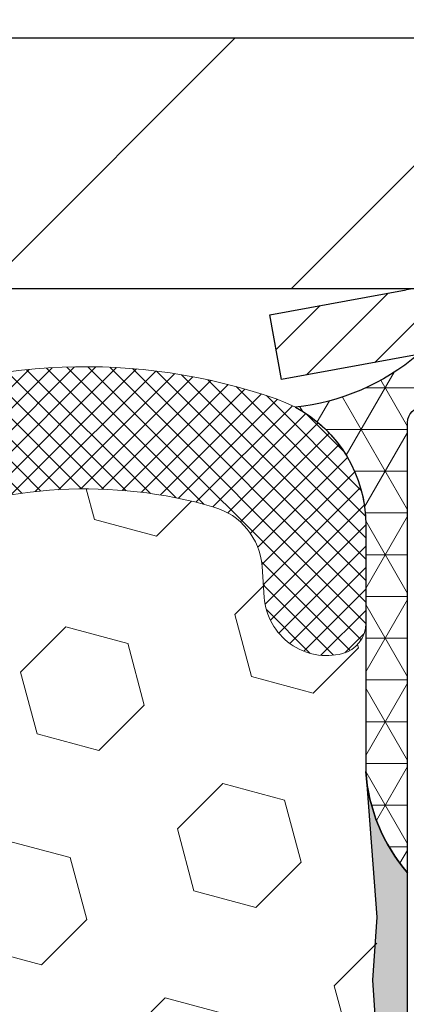
# Model space of a CAD drawing. Extents: x -7 to 3254, y -7 to 1977.
# Drawn here: x 27 to 28, y 18 to 20 of the extents above; entities that cross this region are included whole.
import ezdxf

# ---------------------------------------------------------------- set-up
doc = ezdxf.new("R2010")
doc.units = 0
doc.header["$LTSCALE"] = 5
doc.header["$MEASUREMENT"] = 0
doc.layers.get('DEFPOINTS').update_dxf_attribs({"linetype": 'CONTINUOUS'})
for name, color, linetype, lineweight in [('CAPPING STRIP - H', 251, 'CONTINUOUS', 15), ('CAPPING STRIP - L', 7, 'CONTINUOUS', 25), ('CORNER BEAD - H', 50, 'CONTINUOUS', 15), ('CORNER BEAD - L', 52, 'CONTINUOUS', 25), ('COVER PLATE - H', 251, 'CONTINUOUS', 13), ('COVER PLATE - L', 7, 'CONTINUOUS', 25), ('DIMS', 50, 'CONTINUOUS', 25), ('EPOXY ADHESIVE - H', 50, 'CONTINUOUS', 15), ('EPOXY ADHESIVE - L', 52, 'CONTINUOUS', 25), ('FOAM INSERT - H', 150, 'CONTINUOUS', 9), ('SILICONE BELLOWS - H', 20, 'CONTINUOUS', 13), ('SILICONE BELLOWS - L', 22, 'CONTINUOUS', 13), ('TEXT - 4', 241, 'CONTINUOUS', 25)]:
    doc.layers.add(name, color=color, linetype=linetype, lineweight=lineweight)
doc.dimstyles.get("Standard").update_dxf_attribs({"dimtxt": 0.18, "dimasz": 0.18, "dimexe": 0.18, "dimexo": 0.0625, "dimgap": 0.09, "dimtad": 0, "dimtih": 1, "dimtoh": 1, "dimdec": 4, "dimzin": 0, "dimdsep": 46, "dimtxsty": 'Standard', "dimcen": 0.09, "dimadec": 0, "dimazin": 0, "dimtfac": 1, "dimtdec": 4, "dimtofl": 0, "dimtmove": 0, "dimatfit": 3, "dimfxl": 1, "dimtolj": 1, "dimtzin": 0, "dimarcsym": 0})
doc.dimstyles.new('STANDARD$0', dxfattribs={"dimtxt": 0.18, "dimasz": 0.18, "dimexe": 0.18, "dimexo": 0.0625, "dimgap": 0.09, "dimtad": 0, "dimtih": 1, "dimtoh": 1, "dimdec": 4, "dimzin": 0, "dimdsep": 46, "dimtxsty": 'Standard', "dimcen": 0.09, "dimadec": 0, "dimazin": 0, "dimtfac": 1, "dimtdec": 4, "dimtofl": 0, "dimtmove": 0, "dimatfit": 3, "dimfxl": 1, "dimtolj": 1, "dimtzin": 0, "dimarcsym": 0})

# ---------------------------------------------------------------- blocks, each defined once
blk = doc.blocks.new('*D30')
at = {"layer": 'DEFPOINTS', "color": 0, "transparency": 16777216}
for p in [(32.74081275246729, 21.63488685492609), (8.740812819710328, 19.39252083461565), (32.74081275246729, 19.39252083461815)]:
    blk.add_point(p, dxfattribs=at)
at = {"layer": 'DIMS', "color": 0, "lineweight": -2, "transparency": 16777216}
for p, q in [((8.740812819710328, 19.70252083461565), (8.740812819710328, 21.94488685492609)), ((32.74081275246729, 19.70252083461815), (32.74081275246729, 21.94488685492609)), ((9.050812819710329, 21.63488685492609), (18.86006956659919, 21.63488685492609)), ((32.43081275246729, 21.63488685492609), (22.01173623326586, 21.63488685492609))]:
    blk.add_line(p, q, dxfattribs=at)
at = {"layer": 'DIMS', "color": 0, "transparency": 16777216}
for points in [[(9.050812819710329, 21.68655352159276), (9.050812819710329, 21.58322018825943), (8.740812819710328, 21.63488685492609)], [(32.43081275246729, 21.68655352159276), (32.43081275246729, 21.58322018825943), (32.74081275246729, 21.63488685492609)]]:
    blk.add_solid(points, dxfattribs=at)
at = {"layer": 'DIMS', "color": 0, "transparency": 16777216, "insert": (20.43590289993253, 21.63488685492609), "char_height": 0.31, "attachment_point": 5}
blk.add_mtext('\\A1;24 IN\\P [609.6mm]', dxfattribs=at)

msp = doc.modelspace()

# ---------------------------------------------------------------- hatches: boundary and pattern name
at = {"layer": 'CAPPING STRIP - H'}
h = msp.add_hatch(dxfattribs=at)
h.set_pattern_fill('ANSI31', color=256, scale=0.47244, angle=90, style=0)
h.set_pattern_definition([(45.00000000000001, (-968.5096844580635, 436.3031666128177), (0.04175819096297156, -0.04175819096297156), [])])
edge = h.paths.add_edge_path()
edge.add_line((27.5521549854233, 19.13131307903734), (27.53454822138249, 19.22815028126303))
edge.add_line((27.53454822138249, 19.22815028126303), (27.73885826120355, 19.26529756123119))
edge.add_arc((27.76350773086372, 19.12972547811984), 0.1377947244043846, 90.00000000099271, 100.30484647022479, ccw=False)
edge.add_line((27.76350773086133, 19.26752020252422), (27.99835507177286, 19.26752020252422))
edge.add_line((27.99835507177286, 19.26752020252422), (28.1213860757106, 19.16909539937399))
edge.add_line((28.1213860757106, 19.16909539937399), (27.76350773086133, 19.16909539937399))
edge.add_arc((27.76350773086429, 19.12972547810671), 0.03936992126728001, 90.00000000430171, 100.3048464714298)
edge.add_line((27.75646502524469, 19.16846035900426), (27.5521549854233, 19.13131307903734))
edge = h.paths.add_edge_path()
edge.add_arc((28.78575349697283, 19.12972547811387), 0.03936992126011774, 359.9999999998346, 449.9999999998345)
edge.add_line((28.78575349697294, 19.16909539937399), (28.38713304421518, 19.16909539937399))
edge.add_line((28.38713304421518, 19.16909539937399), (28.51016404815292, 19.26752020252422))
edge.add_line((28.51016404815292, 19.26752020252422), (28.82512341823249, 19.26752020252422))
edge.add_arc((28.82512341823238, 19.1690953993741), 0.09842480315012381, -6.622258297284134e-11, 89.99999999993378, ccw=False)
edge.add_line((28.9235482213825, 19.16909539937399), (28.9235482213825, 18.61791650173353))
edge.add_line((28.9235482213825, 18.61791650173353), (28.82512341823249, 18.61791650173353))
edge.add_line((28.82512341823249, 18.61791650173353), (28.82512341823295, 19.12972547811376))
at = {"layer": 'CORNER BEAD - H'}
h = msp.add_hatch(dxfattribs=at)
h.set_pattern_fill('NET3', color=256, scale=0.4999999999999999, style=0)
h.set_pattern_definition([(0, (79.12747396403032, -11.69377739310153), (0, 0.06249999999999999), []), (59.99999999999999, (79.12747396403032, -11.69377739310153), (-0.05412658773652741, 0.03125), []), (120, (79.12747396403032, -11.69377739310153), (-0.05412658773652741, -0.03124999999999998), [])])
edge = h.paths.add_edge_path()
edge.add_line((27.75646805721968, 19.16846035900426), (27.87705756360901, 19.16909539937399))
edge.add_line((27.87705756360901, 19.16909539937399), (27.85737400402255, 19.07067039938136))
edge.add_arc((27.85655430237381, 19.07034117935893), 0.0008833439964850852, 179.1818409100252, 381.8820702284136, ccw=False)
edge.add_arc((27.83570546609971, 19.0703882103669), 0.01996561200112142, 359.9012307821779, 450.0987692181433)
edge.add_line((27.83567104843533, 19.09035379270267), (27.76429157970384, 19.09035484820146))
edge.add_arc((27.76429157970384, 19.0667328009572), 0.0236220472442028, 450, 540)
edge.add_line((27.74066953245963, 19.0667328009572), (27.74066953245895, 18.39252020252422))
edge.add_arc((27.93743840848109, 18.56230811017849), 0.2598959871883703, 183.9810485659175, 220.7902489381459, ccw=False)
edge.add_line((27.67816953245895, 18.54426443863315), (27.67816953245895, 18.91344445617096))
edge.add_arc((27.47816953245899, 18.91344445617096), 0.1999999999999549, 359.999999999996, 421.7638642431353)
edge.add_arc((27.53586742411028, 19.42913152726078), 0.3414880631712388, 276.2072431784958, 310.2405493778409)
at = {"layer": 'COVER PLATE - H'}
h = msp.add_hatch(dxfattribs=at)
h.set_pattern_fill('ANSI31', color=256, scale=2.6, style=0)
h.set_pattern_definition([(45, (14.43128224159176, 10.72793090687867), (-0.2298097038856279, 0.229809703885628), [])])
h.paths.add_polyline_path([(31.3229922975641, 19.64252088419937), (21.20956275246724, 19.64252088419971), (20.89706275246724, 19.33002088419971), (20.89706275246724, 19.26752088419994), (32.74081275246718, 19.26752088420017), (32.74081275246729, 19.3925208841996)])
at = {"layer": 'EPOXY ADHESIVE - H'}
h = msp.add_hatch(dxfattribs=at)
h.set_pattern_fill('AR-SAND', color=256, scale=0.03937007874015701)
h.set_pattern_definition([(37.50000000000001, (-1.879842740701008, 202.336170688677), (-0.002480053468882181, 0.07585920350445416), [0, -0.05984251968503865, 0, -0.06692913385826692, 0, -0.06397637795275514]), (7.499999999999999, (-1.879842740701008, 202.336170688677), (0.06967624823888606, 0.1111081128043191), [0, -0.03228346456692874, 0, -0.05393700787401511, 0, -0.02066929133858243]), (327.5, (-1.928267937551425, 202.336170688677), (0.1226040103051755, 0.0002227973833450738), [0, -0.0196850393700785, 0, -0.07086614173228262, 0, -0.09251968503936897]), (317.5, (-1.928267937551425, 202.336170688677), (0.118351441124892, 0.03455415609977319), [0, -0.009842519685039252, 0, -0.04645669291338526, 0, -0.05314960629921196])])
edge = h.paths.add_edge_path()
edge.add_line((27.97866953245901, 14.26752020252445), (27.97866953245898, 14.36820074331524))
edge.add_arc((452.4349967751114, 14.46939306864579), 424.4563393050083, 179.9863404242417, 180.0136595750342, ccw=False)
edge.add_line((27.97866953246026, 14.57058539934098), (27.97733540869098, 16.35835539934106))
edge.add_line((27.97733540869098, 16.35835539934112), (27.74066953246157, 16.35835539934106))
edge.add_line((27.74066953246157, 16.35835539934101), (27.74066801648272, 18.39252195941987))
edge.add_arc((27.93743840848097, 18.56230811017849), 0.2598959871882628, 183.9810485659191, 220.7897373617442, ccw=False)
edge.add_line((27.67816953245895, 18.54426443863315), (27.69474764753801, 18.32605493592547))
edge.add_line((27.69474764753801, 18.32605493592541), (27.68826085198785, 18.23194473928822))
edge.add_line((27.68826085198782, 18.23194473928822), (27.69502117762252, 18.12718310946093))
edge.add_line((27.69502117762255, 18.12718310946093), (27.6886096324402, 18.0538917405969))
edge.add_line((27.6886096324402, 18.0538917405969), (27.69530503788556, 18.01874898742676))
edge.add_line((27.69530503788553, 18.01874898742676), (27.68860963244018, 17.97197208211537))
edge.add_line((27.6886096324402, 17.97197208211537), (27.69943426116507, 17.90397413189658))
edge.add_line((27.69943426116504, 17.90397413189658), (27.69734661726682, 17.76596972962352))
edge.add_line((27.69734661726682, 17.76596972962352), (27.68860963244018, 17.6660812144554))
edge.add_line((27.6886096324402, 17.6660812144554), (27.68669057554817, 17.43339989961174))
edge.add_line((27.68669057554817, 17.4333998996118), (27.68690271754386, 17.2497699000815))
edge.add_line((27.68690271754389, 17.24976990008145), (27.68174548674202, 17.14128776253187))
edge.add_line((27.68174548674199, 17.14128776253187), (27.69344587399053, 17.0819568594701))
edge.add_line((27.69344587399053, 17.0819568594701), (27.69064146621224, 16.97554846484468))
edge.add_line((27.69064146621224, 16.97554846484468), (27.68895919006138, 16.85651630889731))
edge.add_line((27.68895919006138, 16.85651630889731), (27.68478758742651, 16.71786250251455))
edge.add_line((27.68478758742651, 16.71786250251455), (27.69995386891367, 16.5684668286824))
edge.add_line((27.69995386891367, 16.5684668286824), (27.69877557705891, 16.31973075200858))
edge.add_line((27.69877557705894, 16.31973075200858), (27.76134865680697, 16.29861186016308))
edge.add_line((27.76134865680694, 16.29861186016308), (27.87057315370805, 16.28883290225565))
edge.add_line((27.87057315370805, 16.28883290225565), (27.9120220058586, 16.10347626052624))
edge.add_line((27.9120220058586, 16.10347626052624), (27.9188008601401, 15.97406483544557))
edge.add_line((27.9188008601401, 15.97406483544557), (27.92862550026769, 15.84963073974177))
edge.add_line((27.92862550026769, 15.84963073974177), (27.92008698144707, 15.70196881985248))
edge.add_line((27.92008698144707, 15.70196881985248), (27.90627653963671, 15.43777249526011))
edge.add_line((27.90627653963671, 15.43777249526011), (27.91938347856799, 15.08251397735285))
edge.add_line((27.91938347856799, 15.08251397735285), (27.92181505345903, 14.78945526065354))
edge.add_line((27.92181505345903, 14.78945526065354), (27.9241103314055, 14.63626979174308))
edge.add_line((27.9241103314055, 14.63626979174308), (27.94262005479052, 14.51541865313294))
edge.add_line((27.94262005479052, 14.515418653133), (27.94914361932763, 14.39610096725426))
edge.add_line((27.94914361932763, 14.39610096725426), (27.92672914672355, 14.26752020252451))
edge.add_line((27.92672914672355, 14.26752020252445), (27.97866953245901, 14.26752020252445))
at = {"layer": 'FOAM INSERT - H'}
h = msp.add_hatch(dxfattribs=at)
h.set_pattern_fill('HEX', color=256, scale=0.7670000000000001, angle=45, style=0)
h.set_pattern_definition([(45, (-225.4158959699427, 719.1163468091878), (-0.1174224145446686, 0.1174224145446686), [0.09587500000000002, -0.19175]), (165, (-225.4158959699427, 719.1163468091878), (-0.04297958669705609, -0.1604020012417247), [0.09587500000000002, -0.19175]), (105, (-225.3481021072965, 719.184140671834), (-0.1604020012417247, -0.04297958669705604), [0.09587500000000002, -0.19175])])
h.paths.add_polyline_path([(20.92831275246724, 16.33002088420005, -0.4142135623730951), (21.11581275246724, 16.51752088420005), (21.11581275246724, 17.01752088420005, -0.4142135623730951), (20.92831275246724, 17.20502088420005), (20.92831275246724, 17.51752088420005, -0.4142135623730951), (21.11581275246724, 17.70502088420005), (21.11581275246724, 18.39252088420039, 0.1620058556709638), (21.17831275246724, 18.54426512030932), (21.17831275246746, 18.7661958678317, 0.3419987132091736), (21.21346900248196, 18.72080934423957, 0.4678085753415956), (21.33040531825597, 18.80472426151471), (21.33385071945173, 18.85169638591833, -0.3144917597329673), (21.40606411356427, 18.9405201261153, -0.1698559776240829), (21.86364439129235, 18.91408087725392, -0.2270609530997163), (21.97884501800976, 18.78536077951867, 0.7502464420944993), (22.1588615680059, 18.78536077951867, -0.2270609531000251), (22.27406219472346, 18.91408087725415, -0.1997013444903891), (22.80722547237232, 18.91408087725506, -0.2270609531015783), (22.92242609909064, 18.7853607795189, 0.750246442096762), (23.10244264908712, 18.7853607795189, -0.2270609531018335), (23.21764327580564, 18.91408087725517, -0.1997013444903241), (23.7508065534544, 18.91408087725404, -0.2270609530999217), (23.86600718017186, 18.78536077951867, 0.750246442094524), (24.04602373016792, 18.78536077951856, -0.2270609530997559), (24.16122435688541, 18.91408087725392, -0.1997013444903996), (24.69438763453439, 18.91408087725517, -0.2270609531018521), (24.80958826125286, 18.7853607795189, 0.7502464420968836), (24.98960481124922, 18.7853607795189, -0.2270609531017159), (25.10480543796768, 18.91408087725517, -0.1997013444903231), (25.63796871561641, 18.91408087725404, -0.2270609530999951), (25.75316934233396, 18.78536077951867, 0.7502464420946283), (25.9331858923301, 18.78536077951867, -0.2270609530997961), (26.04838651904748, 18.91408087725392, -0.1997013444904362), (26.58154979669658, 18.91408087725517, -0.2270609531017982), (26.69675042341507, 18.7853607795189, 0.7502464420968035), (26.87676697341143, 18.7853607795189, -0.2270609531017433), (26.9919676001299, 18.91408087725517, -0.1703223993725474), (27.45075747999209, 18.94017270498478, -0.3950673720793815), (27.52722372413169, 18.82686918265676, 0.5421763878812702), (27.64315650248318, 18.7208093442697, 0.3419987130705122), (27.67831275246701, 18.76619586784545), (27.67845748848922, 18.54426443863326, 0.07061630252968847), (27.69371928245582, 18.47282924081071), (27.69503711954539, 18.15915587779739), (27.712014220128, 18.04577273948109), (27.69531064962993, 17.94682963406296), (27.68889910444759, 17.735449767869), (27.66966811596839, 17.57531424611545), (27.68889910444759, 17.51126048172239), (27.67530734940482, 17.28035539927441), (27.67549053533412, 17.28035539927441), (27.66966811596839, 17.15068345537441), (27.68889910444759, 16.9072778177557), (27.68248938279916, 16.53255896404823), (27.70041841950129, 16.27215248813047), (27.82914829721099, 16.27630227136217), (27.903656850864, 16.21632014110594), (27.91468511806639, 15.97395902857909), (27.88530698184573, 15.80101186532931), (27.9139827665978, 15.67290433654364), (27.91701591324468, 15.41028012590971), (27.882328311213, 15.26752020252331), (27.91779025087467, 15.13103902500222), (27.89441031293032, 14.99966636908744), (27.91249634963938, 14.84385233835178), (27.89968670401836, 14.72470044591967), (27.93437430605005, 14.55972086159022), (27.9019455130348, 14.4497345227519), (27.92683326922921, 14.32447221054235), (27.94040736214654, 14.26752088420005), (21.11581275246724, 14.26752088420005), (21.11581275246724, 15.83002088420005, -0.4142135623730951), (20.92831275246724, 16.01752088420005)])
at = {"layer": 'SILICONE BELLOWS - H'}
h = msp.add_hatch(dxfattribs=at)
h.set_pattern_fill('ANSI37', color=256, scale=0.1812307692189964, style=0)
h.set_pattern_definition([(135, (402.2014935150231, 71.90966365894462), (0.01601868823430082, 0.01601868823430083), []), (45.00000000000001, (402.2014935150231, 71.90966365894462), (0.01601868823430082, -0.01601868823430082), [])])
edge = h.paths.add_edge_path()
edge.add_arc((25.37138707680066, 18.27962906932028), 0.8705822631058407, 66.22584100616949, 113.7741589952409)
edge.add_arc((25.10105350636402, 18.89330677975731), 0.1999999999999213, 113.7741589949897, 179.0000000000351)
edge.add_line((24.90108396733282, 18.89679726104464), (24.89959653625098, 18.81158239144224))
edge.add_line((24.89959653625098, 18.81158239144224), (24.89810910516925, 18.89679726104475))
edge.add_arc((24.69813956613609, 18.89330677976004), 0.2000000000018396, 0.9999999992061218, 66.22584100424616)
edge.add_arc((24.42780599571041, 18.27962906932028), 0.87058226310584, 66.22584100531584, 113.7741589943873)
edge.add_arc((24.15747242528295, 18.89330677976131), 0.1999999999999527, 113.7741589941416, 179.0000000000434)
edge.add_line((23.95750288625172, 18.89679726104862), (23.95601545516999, 18.81158239144224))
edge.add_line((23.95601545516999, 18.81158239144224), (23.95452802408815, 18.89679726104885))
edge.add_arc((23.75455848505511, 18.89330677976415), 0.2000000000017078, 0.9999999992006732, 66.22584100512479)
edge.add_arc((23.48422491463845, 18.27962906932021), 0.8705822631059025, 66.22584100617127, 113.7741589952391)
edge.add_arc((23.21389134420181, 18.89330677975731), 0.1999999999999166, 113.7741589949891, 179.0000000000361)
edge.add_line((23.01392180517061, 18.89679726104464), (23.01243437408888, 18.81158239144224))
edge.add_line((23.01243437408888, 18.81158239144224), (23.01094694300738, 18.89679726104441))
edge.add_arc((22.81097740397432, 18.89330677975993), 0.2000000000017289, 0.9999999991384738, 66.22584100422993)
edge.add_arc((22.54064383354808, 18.27962906932016), 0.8705822631059664, 66.22584100527838, 113.7741589943506)
edge.add_arc((22.27031026312097, 18.89330677976136), 0.2000000000000755, 113.7741589940928, 178.9999999999921)
edge.add_line((22.07034072408962, 18.89679726104885), (22.06885329300778, 18.81158239144224))
edge.add_line((22.06885329300778, 18.81158239144224), (22.06736586192605, 18.89679726104862))
edge.add_arc((21.86739632289294, 18.89330677976399), 0.2000000000017812, 0.9999999991809652, 66.22584100511057)
edge.add_arc((21.59706275247653, 18.27962906932008), 0.8705822631058425, 66.22584100618256, 109.0388407424291)
edge.add_arc((21.37831275246772, 18.91352891084732), 0.2000000000000308, 109.0388407421517, 179.9999999999471)
edge.add_line((21.17831275246769, 18.9135289108475), (21.17831275246746, 18.7661958678317))
edge.add_arc((21.22518775246753, 18.76619586783176), 0.0468750000000675, 180.0000000000782, 255.522487821326)
edge.add_arc((21.23690650245582, 18.81158239143435), 0.09375000001090829, 255.5224878268019, 355.8048724066292)
edge.add_line((21.33040531825677, 18.80472426152414), (21.33385071945142, 18.85169638591412))
edge.add_arc((21.43358278962987, 18.84438104733795), 0.1000000000028209, 105.9731441863332, 175.8048724032236, ccw=False)
edge.add_arc((21.59706275246639, 18.27324844676468), 0.6940691421795693, 67.41304405682979, 105.97314418405401, ccw=False)
edge.add_arc((21.7868273646807, 18.72942134074806), 0.2000000000000394, 16.242133128591092, 67.41304405685912, ccw=False)
edge.add_arc((22.06885329300789, 18.81158239144231), 0.09374999999995733, 196.2421331285509, 343.7578668714491)
edge.add_arc((22.3508792213351, 18.72942134074821), 0.2000000000000165, 112.58695594314909, 163.7578668714504, ccw=False)
edge.add_arc((22.5406438335491, 18.27324844676466), 0.6940691421795842, 67.41304405707592, 112.58695594314389, ccw=False)
edge.add_arc((22.73040844576149, 18.72942134074897), 0.1999999999999341, 16.24213312839629, 67.41304405710127, ccw=False)
edge.add_arc((23.01243437408894, 18.81158239144228), 0.0937500000000495, 196.2421331283716, 343.7578668716284)
edge.add_arc((23.2944603024165, 18.72942134074904), 0.2000000000000137, 112.58695594292129, 163.7578668716314, ccw=False)
edge.add_arc((23.48422491462858, 18.27324844676462), 0.6940691421796539, 67.41304405685122, 112.5869559429043, ccw=False)
edge.add_arc((23.67398952684273, 18.72942134074826), 0.1999999999999396, 16.24213312853908, 67.41304405686162, ccw=False)
edge.add_arc((23.95601545516989, 18.81158239144225), 0.09374999999995849, 196.2421331285145, 343.7578668714127)
edge.add_arc((24.2380413834972, 18.72942134074799), 0.2000000000001588, 112.58695594316839, 163.7578668714305, ccw=False)
edge.add_arc((24.42780599571142, 18.27324844676469), 0.6940691421795766, 67.41304405709502, 112.58695594317379, ccw=False)
edge.add_arc((24.61757060792355, 18.7294213407491), 0.199999999999936, 16.24213312835809, 67.41304405708928, ccw=False)
edge.add_arc((24.8995965362511, 18.81158239144229), 0.09375000000010607, 196.2421331283661, 343.7578668716339)
edge.add_arc((25.18162246457864, 18.7294213407491), 0.1999999999999364, 112.58695594291069, 163.7578668716419, ccw=False)
edge.add_arc((25.37138707679079, 18.27324844676462), 0.6940691421796539, 67.41304405685122, 112.5869559429043, ccw=False)
edge.add_arc((25.56115168900488, 18.72942134074821), 0.2000000000000167, 16.24213312854971, 67.41304405685088, ccw=False)
edge.add_arc((25.84317761733209, 18.81158239144231), 0.09374999999995733, 196.2421331285509, 343.7578668714491)
edge.add_arc((26.12520354565923, 18.72942134074818), 0.1999999999999528, 112.58695594316879, 163.7578668714366, ccw=False)
edge.add_arc((26.31496815787358, 18.27324844676471), 0.6940691421795853, 67.41304405709019, 112.58695594317851, ccw=False)
edge.add_arc((26.50473277008568, 18.72942134074903), 0.200000000000033, 16.24213312837111, 67.41304405707552, ccw=False)
edge.add_arc((26.78675869841331, 18.8115823914423), 0.09375000000010807, 196.2421331283703, 343.7578668716297)
edge.add_arc((27.06878462674086, 18.7294213407491), 0.1999999999999364, 112.58695594291069, 163.7578668716419, ccw=False)
edge.add_arc((27.25854923895294, 18.27324844676459), 0.6940691421796509, 73.92296541063303, 112.5869559428983, ccw=False)
edge.add_arc((27.42306452703342, 18.8440836819021), 0.1000000000028342, 4.19512759660239, 73.92296540830802, ccw=False)
edge.add_line((27.52279659721191, 18.85139902047797), (27.52622018667793, 18.8047242615238))
edge.add_arc((27.61971900246733, 18.81158239144231), 0.09374999999999503, 184.1951275989458, 284.4775121787663)
edge.add_arc((27.63143775247804, 18.76619586784543), 0.04687499998907837, 284.4775121615253, 359.999999982795)
edge.add_line((27.67831275246712, 18.76619586783136), (27.67831275246724, 18.91317825424585))
edge.add_arc((27.47831275246725, 18.91317825424597), 0.1999999999999851, 359.9999999999644, 430.8695263279372)
edge.add_arc((27.25854923895357, 18.27962906931988), 0.8705822631060034, 70.8695263276306, 113.7741589946817)
edge.add_arc((26.98821566852789, 18.89330677975992), 0.2000000000017477, 113.7741589957735, 179.0000000008586)
edge.add_line((26.78824612949481, 18.89679726104441), (26.78675869841319, 18.81158239144224))
edge.add_line((26.78675869841319, 18.81158239144224), (26.78527126733158, 18.89679726104453))
edge.add_arc((26.58530172830032, 18.89330677975727), 0.1999999999999835, 0.9999999999432247, 66.22584100499807)
edge.add_arc((26.3149681578637, 18.2796290693203), 0.8705822631058372, 66.22584100475596, 113.7741589938521)
edge.add_arc((26.04463458744694, 18.89330677976403), 0.2000000000017992, 113.7741589949284, 179.0000000008303)
edge.add_line((25.84466504841382, 18.89679726104862), (25.84317761733209, 18.81158239144224))
edge.add_line((25.84317761733209, 18.81158239144224), (25.84169018625036, 18.89679726104873))
edge.add_arc((25.64172064721725, 18.8933067797641), 0.2000000000017812, 0.9999999991809652, 66.22584100511057)

# ---------------------------------------------------------------- linework, layer by layer
at = {"layer": 'CAPPING STRIP - L'}
for p, q in [((27.53454822138238, 19.22815028126365), (27.73885826120355, 19.26529756123119)), ((27.5521549854233, 19.13131307903734), (27.53454822138238, 19.22815028126365)), ((27.75646502524469, 19.16846035900426), (27.5521549854233, 19.13131307903734))]:
    msp.add_line(p, q, dxfattribs=at)
msp.add_arc((27.76350773086429, 19.12972547811347), 0.13779472441075, 90.00000000123109, 100.3048464699808, dxfattribs=at)
at = {"layer": 'CORNER BEAD - L'}
msp.add_lwpolyline([(27.76429157970395, 19.0903548482014), (27.83567104843522, 19.09035379270267, -0.3524195209252055), (27.85737400402255, 19.07067039938147), (27.87705756360901, 19.16909539937399), (27.75646805722212, 19.16846035900471, -0.1495995762204403), (27.57279083211975, 19.08964550511928, -0.2762152819576215), (27.67816953245895, 18.91344445617085), (27.67816953245895, 18.54426443863315, 0.1620058556709634), (27.74066953245895, 18.39252020252422), (27.74066953245895, 19.0667328009572, -0.4142135623541971)], format="xyb", close=True, dxfattribs=at)
at = {"layer": 'COVER PLATE - L'}
for p, q in [((10.15863320737398, 19.64252088420005), (31.3229922975641, 19.64252088419937)), ((8.740812752467235, 19.26752088419983), (32.74081275246718, 19.26752088420005))]:
    msp.add_line(p, q, dxfattribs=at)
at = {"layer": 'EPOXY ADHESIVE - L'}
msp.add_lwpolyline([(27.74066953246157, 16.35835539934101), (27.74066801648274, 18.39252195941992, -0.162003564913253), (27.67816953245895, 18.54426443863315), (27.69474764753801, 18.32605493592541), (27.68826085198782, 18.23194473928822), (27.69502117762255, 18.12718310946093)], format="xyb", dxfattribs=at)
at = {"layer": 'SILICONE BELLOWS - L'}
msp.add_lwpolyline([(26.99196760012998, 18.91408087725517, -0.1703223993742424), (27.45075747999667, 18.94017270498352, -0.3139936888956562), (27.52279659721191, 18.85139902047797), (27.52622018667793, 18.8047242615238, 0.4678085754018813), (27.64315650245598, 18.72080934426265, 0.3419987131547466), (27.67831275246712, 18.76619586783136), (27.67831275246724, 18.91317825424585, 0.3194750056404526), (27.54385684022506, 19.10213320273897, 0.1894248485434079), (26.90758914876525, 19.07633509536072, 0.2925428622357655)], format="xyb", dxfattribs=at)

# ---------------------------------------------------------------- dimensions: what is measured, and where the dimension line sits
at = {"layer": 'DIMS'}
dim = msp.add_linear_dim(base=(32.74081275246729, 21.63488685492609), p1=(8.740812819710328, 19.39252083461565), p2=(32.74081275246729, 19.39252083461815), text='<>\\P[]', dimstyle='STANDARD$0', override={"dimtxt": 0.31, "dimasz": 0.31, "dimexe": 0.31, "dimexo": 0.31, "dimgap": 0.31, "dimlunit": 5, "dimpost": ' IN', "dimfrac": 2}, dxfattribs=at)
dim.commit()
dim.dimension.update_dxf_attribs({"geometry": '*D30', "text_midpoint": (20.43590289993253, 21.63488685492609), "dimtype": 160})

# ---------------------------------------------------------------- leaders
at = {"layer": 'TEXT - 4'}
msp.add_leader([(23.94284219562621, 19.39674537282571), (27.57910399930822, 25.46572911939541), (27.9806465287588, 25.46572911939541)], dimstyle='Standard', override={"dimasz": 0.31}, dxfattribs=at)

doc.saveas('drawing.dxf')
